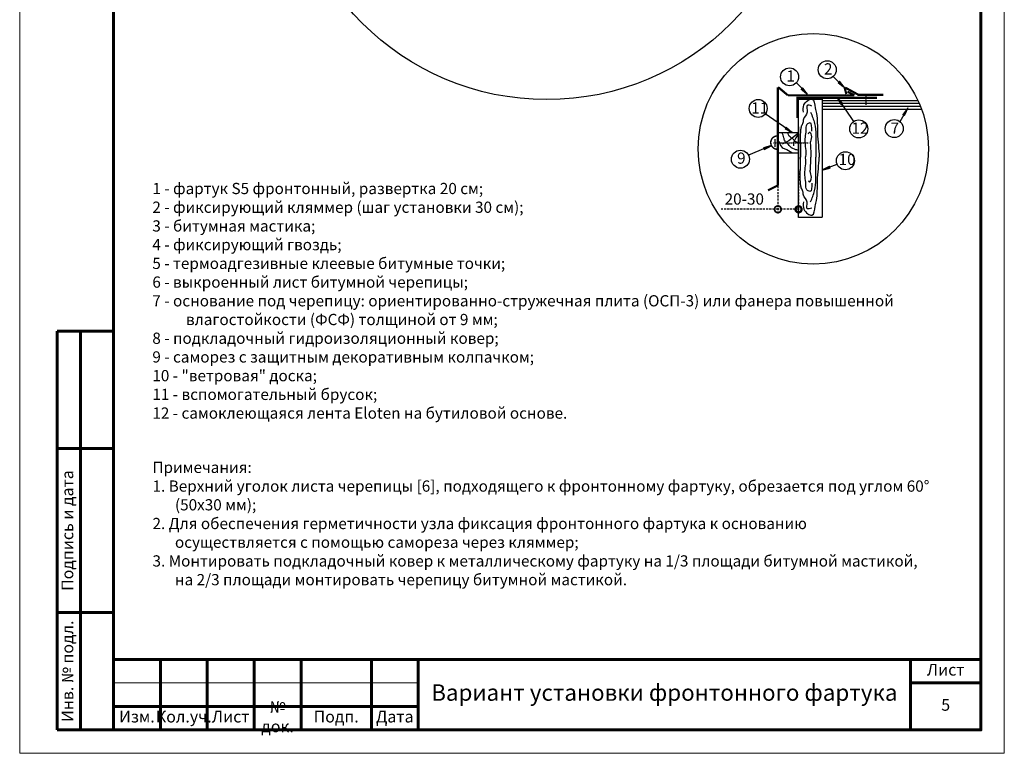
# Model space of a CAD drawing. Units: millimetres. Extents: x -3332883 to 40920555, y -16353787 to 635938.
# Drawn here: x 659775 to 688840, y 378024 to 399676 of the extents above; entities that cross this region are included whole.
import ezdxf

# ---------------------------------------------------------------- set-up
doc = ezdxf.new("R2010")
doc.units = ezdxf.units.MM
doc.linetypes.add('DASHED2', pattern=[9.525, 6.35, -3.175])
for name, color, linetype in [('Plywood', 42, 'Continuous'), ('Steel', 24, 'Continuous'), ('Wood', 44, 'Continuous')]:
    doc.layers.add(name, color=color, linetype=linetype)
doc.layers.add('Внутренняя рамка', color=7, linetype='Continuous', lineweight=60)
doc.layers.add('Граница чертежа на печать', color=7, linetype='Continuous', lineweight=15)
doc.styles.add('GOST-2.304_Type-B', font='txt', dxfattribs={"height": 22.5})
doc.styles.add('GOST-2.304_Type-B_shrink', font='txt', dxfattribs={"width": 0.8})
doc.styles.get("Standard").update_dxf_attribs({"font": 'isocpeur.TTF'})

# ---------------------------------------------------------------- blocks, each defined once
blk = doc.blocks.new('*T54')
at = {"layer": 'Граница чертежа на печать', "color": 0, "linetype": 'Continuous', "lineweight": 60, "transparency": 16777216}
for p, q in [((0, 0), (25604, 0)), ((0, 0), (0, -2076)), ((1384, 0), (1384, -2076)), ((2768, 0), (2768, -2076)), ((4152, 0), (4152, -2076)), ((5536, 0), (5536, -2076)), ((7612, 0), (7612, -2076)), ((8996, 0), (8996, -2076)), ((23528, 0), (23528, -2076)), ((25604, 0), (25604, -2076)), ((23528, -692), (25604, -692)), ((0, -1384), (8996, -1384)), ((0, -2076), (25604, -2076))]:
    blk.add_line(p, q, dxfattribs=at)
at = {"layer": 'Граница чертежа на печать', "color": 0, "linetype": 'Continuous', "transparency": 16777216}
blk.add_line((0, -692), (8996, -692), dxfattribs=at)
at = {"layer": 'Граница чертежа на печать', "color": 0, "linetype": 'Continuous', "transparency": 16777216, "attachment_point": 5}
for s, insert, char_height, width, style in [('Лист', (24566, -346), 346, 1799.22, 'GOST-2.304_Type-B'), ('Вариант установки фронтонного фартука', (16262, -1038), 484.41, 14255.36, 'GOST-2.304_Type-B'), ('№ док.', (4844, -1730), 346, 1245.61, 'GOST-2.304_Type-B_shrink'), ('5', (24566, -1384), 346, 1799.22, 'GOST-2.304_Type-B'), ('Изм.', (692, -1730), 346, 1107.21, 'GOST-2.304_Type-B'), ('Кол.уч.', (2076, -1730), 346, 1245.61, 'GOST-2.304_Type-B_shrink'), ('Лист', (3460, -1730), 346, 1107.21, 'GOST-2.304_Type-B'), ('Подп.', (6574, -1730), 346, 1799.22, 'GOST-2.304_Type-B'), ('Дата', (8304, -1730), 346, 1107.21, 'GOST-2.304_Type-B_shrink')]:
    blk.add_mtext(s, dxfattribs=dict(at, insert=insert, char_height=char_height, width=width, style=style))
blk = doc.blocks.new('*T55')
at = {"layer": 'Граница чертежа на печать', "color": 0, "linetype": 'Continuous', "lineweight": 60, "transparency": 16777216}
for p, q in [((0, 0), (1661, 0)), ((0, 0), (0, -11764)), ((692, 0), (692, -11764)), ((1661, 0), (1661, -11764)), ((0, -3460), (1661, -3460)), ((0, -8304), (1661, -8304)), ((0, -11764), (1661, -11764))]:
    blk.add_line(p, q, dxfattribs=at)
at = {"layer": 'Граница чертежа на печать', "color": 0, "linetype": 'Continuous', "transparency": 16777216, "char_height": 346, "attachment_point": 5, "rotation": 90, "style": 'GOST-2.304_Type-B'}
for s, insert, width in [('Подпись и дата', (346, -5882), 4567.25), ('Инв. № подл.', (346, -10034), 3183.24)]:
    blk.add_mtext(s, dxfattribs=dict(at, insert=insert, width=width))
blk = doc.blocks.new('_DotSmall')
at = {"color": 0, "linetype": 'ByBlock', "const_width": 0.5}
blk.add_lwpolyline([(-0.0625, 0, 1), (0.0625, 0, 1)], format="xyb", close=True, dxfattribs=at)

msp = doc.modelspace()

# ---------------------------------------------------------------- hatches: boundary and pattern name
h = msp.add_hatch()
h.set_pattern_fill('ANSI31', color=256, scale=8.834614, angle=100.6540244, style=0)
h.set_pattern_definition([(145.6540244, (681295.7415, 375941.9347), (-0.62304875, -0.911782816), [])])
h.paths.add_polyline_path([(682839.522, 397633.975), (682878.96, 397670.677), (683027.555, 397475.378)])
h = msp.add_hatch()
h.set_pattern_fill('ANSI31', color=256, scale=8.834614, angle=101.7144413, style=0)
h.set_pattern_definition([(146.7144413, (682789.1648, 376109.4642), (-0.60606794, -0.923157243), [])])
h.paths.add_polyline_path([(683931.232, 397826.36), (683969.985, 397863.785), (684122.169, 397671.27)])
h = msp.add_hatch()
h.set_pattern_fill('ANSI31', color=256, scale=8.834614, angle=-86.8685154, style=0)
h.set_pattern_definition([(318.1314846, (688448.5661, 418496.5184), (0.73705359, 0.82236832), [])])
h.paths.add_polyline_path([(684078.233, 397193.277), (684034.329, 397162.055), (683912.581, 397375.126)])
h = msp.add_hatch()
h.set_pattern_fill('ANSI31', color=256, scale=8.834614, angle=-153.7575954, style=0)
h.set_pattern_definition([(251.2424046, (707204.5718, 401189.1444), (1.04567324, -0.35511283), [])])
h.paths.add_polyline_path([(685895.576, 396846.957), (685849.626, 396875.083), (685997.81, 397070.694)])
h = msp.add_hatch()
h.set_pattern_fill('ANSI31', color=256, scale=8.834614, angle=-248.2791218, style=0)
h.set_pattern_definition([(156.720878, (685011.0851, 374878.1622), (-0.436441873, -1.01442404), [])])
h.paths.add_polyline_path([(682362.278, 396463.15), (682393.938, 396506.74), (682577.258, 396343.596)])
h = msp.add_hatch()
h.set_pattern_fill('ANSI31', color=256, scale=8.834614, angle=169.8398122, style=0)
h.set_pattern_definition([(214.839812, (701477.2667, 386693.724), (0.63088423, -0.90637891), [])])
h.paths.add_polyline_path([(681749.466, 395844.778), (681729.174, 395894.684), (681964.529, 395964.184)])
h = msp.add_hatch()
h.set_pattern_fill('ANSI31', color=256, scale=8.834614, angle=-12.5015988, style=0)
h.set_pattern_definition([(32.498401, (664346.8213, 405304.909), (-0.59332836, 0.93139632), [])])
h.paths.add_polyline_path([(683684.295, 395355.537), (683702.531, 395304.843), (683464.534, 395245.016)])

# ---------------------------------------------------------------- linework, layer by layer
for p, q in [((684122.692, 397671.937), (683789.57, 398002.876)), ((683028.09, 397476.035), (682701.15, 397813.082)), ((683911.964, 397374.545), (684392.481, 396671.994)), ((685997.034, 397071.032), (685760.241, 396665.545)), ((682575.073, 396345.54), (681785.559, 396894.374)), ((681964.105, 395964.918), (681288.672, 395673.838)), ((683464.927, 395244.266), (683903.385, 395412.331))]:
    msp.add_line(p, q)
at = {"linetype": 'Continuous', "ltscale": 10}
for p, q in [((684841.976, 397457.073), (684661.164, 397457.073)), ((682070.588, 396152.476), (682070.588, 395927.515))]:
    msp.add_line(p, q, dxfattribs=at)
at = {"linetype": 'DASHED2', "ltscale": 0.2}
for p, q in [((684751.57, 397491.212), (684751.57, 397158.575)), ((682023.153, 396039.995), (683053.318, 396039.995))]:
    msp.add_line(p, q, dxfattribs=at)
at = {"linetype": 'DASHED2', "ltscale": 10}
for p, q in [((682155.449, 395256.845), (682155.449, 393928.617)), ((682766.539, 395256.845), (682766.539, 393928.617)), ((682155.449, 394080.177), (680478.41, 394080.177)), ((682766.539, 394080.177), (682155.449, 394080.177))]:
    msp.add_line(p, q, dxfattribs=at)
for centre, radius in [((675333.695, 405016.849), 7700.662), ((683203.466, 395864.729), 3400.224), ((682502.752, 397989.634), 265.579), ((683612.615, 398199.063), 265.579), ((681574.57, 397055.669), 265.579), ((684542.412, 396452.784), 265.579), ((685590.522, 396461.271), 265.579), ((681049.188, 395559.034), 265.579), ((684148.823, 395513.781), 265.579)]:
    msp.add_circle(centre, radius)
at = {"layer": 'Plywood'}
for p, q in [((683464.927, 397296.029), (686287.767, 397296.029)), ((683464.927, 397208.73), (686326.796, 397208.73)), ((683464.927, 397121.432), (686362.932, 397121.432)), ((683464.927, 397034.133), (686396.274, 397034.133))]:
    msp.add_line(p, q, dxfattribs=at)
at = {"layer": 'Steel', "const_width": 63.609}
for points in [[(682155.449, 397675.871), (682155.449, 394786.471)], [(682163.725, 397686.092), (682452.362, 397443.896)], [(684122.692, 397671.937), (684178.8, 397482.649)], [(684524.641, 397464.443), (684144.497, 397671.937)], [(684414.834, 397444.121), (682452.075, 397444.121)], [(684212.551, 397553.33), (684414.834, 397443.967)], [(684516.154, 397457.073), (685270.531, 397457.073)], [(682155.449, 394785.054), (681862.376, 394639.683)]]:
    msp.add_lwpolyline(points, dxfattribs=at)
at = {"layer": 'Steel', "color": 8, "const_width": 63.609}
msp.add_lwpolyline([(682730.395, 396771.441), (682730.395, 397369.694), (685080.47, 397369.694)], dxfattribs=at)
at = {"layer": 'Steel', "const_width": 43.37}
msp.add_lwpolyline([(682155.449, 396245.48, 1.067400156), (682155.449, 395851.94, 1.067400156)], format="xyb", dxfattribs=at)
at = {"layer": 'Wood'}
for p, q in [((682766.539, 397331.323), (683464.927, 397331.323)), ((682766.539, 393839.381), (682766.539, 397331.323)), ((683464.927, 397335.232), (683464.927, 393843.29)), ((682766.539, 396517.553), (682766.539, 395562.438)), ((682155.449, 396345.54), (682766.539, 396345.54)), ((682770.822, 395734.45), (682159.732, 395734.45)), ((683464.927, 393839.381), (682766.539, 393839.381))]:
    msp.add_line(p, q, dxfattribs=at)
for points in [[(682752.909, 396318.411), (682635.532, 396228.277), (682482.039, 396102.089), (682286.492, 396000.241)], [(682761.938, 396309.398), (682689.706, 396192.223), (682617.474, 396048.009), (682617.474, 395957.875)], [(682569.359, 395745.215), (682419.161, 395833.573), (682301.211, 395884.31), (682229.13, 395984.145), (682195.528, 396077.75)]]:
    msp.add_lwpolyline(points, dxfattribs=at)
for points, knots in [([(682908.585, 396945.249), (682903.996, 397020.051), (682895.695, 397155.372), (683012.546, 397288.424), (683232.471, 397391.994), (683245.655, 397090.172), (683333.431, 396786.825), (683304.835, 396276.602), (683366.992, 395852.989), (683379.351, 395620.409)], [0, 0, 0, 0, 2.390968088, 4.325439568, 5.835036634, 8.978909658, 10.894470023, 17.376671093, 25.26184902, 25.26184902, 25.26184902, 25.26184902]), ([(683121.916, 396945.249), (683166.78, 396836.498), (683301.546, 396509.82), (683268.837, 396049.068), (683275.573, 395718.379), (683278.853, 395620.409)], [0, 0, 0, 0, 3.915405298, 11.76149829, 15.055082285, 15.055082285, 15.055082285, 15.055082285]), ([(683157.47, 396386.888), (683160.673, 396510.977), (683165.065, 396681.129), (682971.16, 396572.778), (682988.48, 396396.105), (682960.801, 396243.838), (682944.649, 395985.673), (682999.062, 395787.134), (682966.961, 395627.165), (682965.487, 395620.409)], [0, 0, 0, 0, 2.809552967, 3.852479223, 5.823627423, 8.162788674, 9.186445719, 14.46999013, 14.703377709, 14.703377709, 14.703377709, 14.703377709]), ([(682746.934, 395826.342), (682726.777, 395829.394), (682647.668, 395844.763), (682531.678, 395900.89), (682452.459, 396014.68), (682357.351, 396085.139), (682328.819, 396213.843), (682299.269, 396298.427), (682282.809, 396345.54)], [1.384334092, 1.384334092, 1.384334092, 1.384334092, 2.282374181, 4.926871784, 6.757116321, 8.353463579, 9.923561799, 12.336435651, 12.336435651, 12.336435651, 12.336435651]), ([(683060.964, 396310.747), (683068.817, 396331.26), (683092.114, 396392.117), (683181.098, 396214.718), (683104.813, 396106.603), (683123.512, 395884.307), (683126.542, 395734.799), (683132.429, 395623.794), (683132.612, 395620.409)], [0, 0, 0, 0, 0.584706902, 1.734688783, 3.911062528, 5.273839326, 8.91192997, 9.026326879, 9.026326879, 9.026326879, 9.026326879]), ([(682908.585, 394295.57), (682903.996, 394220.768), (682895.695, 394085.446), (683012.546, 393952.394), (683232.471, 393848.824), (683245.655, 394150.647), (683333.431, 394453.993), (683304.835, 394964.217), (683366.992, 395387.83), (683379.351, 395620.409)], [0, 0, 0, 0, 1.224175661, 2.214625059, 2.987538757, 4.597201745, 5.577968652, 8.896855599, 12.934066698, 12.934066698, 12.934066698, 12.934066698]), ([(683157.47, 394853.93), (683160.673, 394729.841), (683165.065, 394559.69), (682971.16, 394668.041), (682988.48, 394844.713), (682960.801, 394996.981), (682944.649, 395255.145), (682999.062, 395453.685), (682966.961, 395613.653), (682965.487, 395620.409)], [0, 0, 0, 0, 1.438491119, 1.972469362, 2.981697241, 4.179347801, 4.703460208, 7.408634947, 7.528129387, 7.528129387, 7.528129387, 7.528129387]), ([(683060.964, 394930.072), (683068.817, 394909.559), (683092.114, 394848.702), (683181.098, 395026.1), (683104.813, 395134.215), (683123.512, 395356.512), (683126.542, 395506.019), (683132.429, 395617.024), (683132.612, 395620.409)], [0, 0, 0, 0, 0.299369934, 0.888160657, 2.002464014, 2.700205735, 4.562908145, 4.621479362, 4.621479362, 4.621479362, 4.621479362]), ([(683121.916, 394295.57), (683166.78, 394404.321), (683301.546, 394730.998), (683268.837, 395191.751), (683275.573, 395522.439), (683278.853, 395620.409)], [0, 0, 0, 0, 2.004687513, 6.021887124, 7.70820213, 7.70820213, 7.70820213, 7.70820213])]:
    msp.add_open_spline(points, degree=3, knots=knots, dxfattribs=at)
for points in [[(683157.47, 397127.986), (683020.331, 397143.214), (683020.331, 396950.325), (682908.585, 396742.208), (682893.348, 396630.537), (682847.633, 396529.016), (682827.317, 396427.495), (682822.238, 395843.754), (682822.238, 395620.409)], [(683157.47, 394112.832), (683020.331, 394097.605), (683020.331, 394290.493), (682908.585, 394498.61), (682893.348, 394610.282), (682847.633, 394711.802), (682827.317, 394813.323), (682822.238, 395397.065), (682822.238, 395620.409)]]:
    msp.add_spline(points, degree=3, dxfattribs=at)
at = {"layer": 'Wood', "end_tangent": (0.063171255, -0.998002702)}
msp.add_spline([(682757.964, 396054.758), (682682.462, 396071.515), (682615.35, 396141.337), (682492.311, 396241.879), (682455.958, 396314.493)], degree=3, dxfattribs=at)
at = {"layer": 'Внутренняя рамка'}
msp.add_lwpolyline([(662543.542, 378716.379), (662543.542, 418437.969), (688148.051, 418437.969), (688148.051, 378716.379), (662543.542, 378716.379)], dxfattribs=at)
at = {"layer": 'Граница чертежа на печать'}
msp.add_lwpolyline([(659775.487, 378024.365), (659775.487, 419129.982), (688840.065, 419129.982), (688840.065, 378024.365), (659775.487, 378024.365)], dxfattribs=at)

# ---------------------------------------------------------------- block references
at = {"linetype": 'DASHED2', "ltscale": 10, "xscale": 394.056, "yscale": 394.056, "zscale": 394.056, "rotation": 180}
for p in [(682155.449, 394080.177), (682766.539, 394080.177)]:
    msp.add_blockref('_DotSmall', p, dxfattribs=at)
at = {"linetype": 'DASHED2', "ltscale": 10, "xscale": 303.12, "yscale": 303.12, "zscale": 303.12}
msp.add_blockref('_DotSmall', (682766.539, 394080.177), dxfattribs=at)
for name, p in [('*T55', (660882.948, 390480.503)), ('*T54', (662543.766, 380792.396))]:
    msp.add_blockref(name, p)

# ---------------------------------------------------------------- texts
at = {"lineweight": 25}
for s, height, p in [('2', 331.331, (683517.204, 398058.394)), ('1', 331.331, (682407.341, 397848.965)), ('11', 331.3308, (681367.543, 396903.245)), ('12', 331.3308, (684329.467, 396309.615)), ('7', 331.331, (685482.673, 396308.847)), ('9', 331.331, (680951.286, 395424.846)), ('10', 331.3308, (683948.137, 395387.493))]:
    msp.add_text(s, height=height, dxfattribs=at).set_placement(p)
at = {"lineweight": 25, "char_height": 331.330847, "width": 22974.36646, "attachment_point": 1}
for s, insert in [('1 - фартук S5 фронтонный, развертка 20 см; \\P2 - фиксирующий кляммер (шаг установки 30 см); \\P3 - битумная мастика; \\P4 - фиксирующий гвоздь; \\P5 - термоадгезивные клеевые битумные точки; \\P6 - выкроенный лист битумной черепицы; \\P\\pxi-3,l3;7 - основание под черепицу: ориентированно-стружечная плита (ОСП-3) или фанера повышенной влагостойкости (ФСФ) толщиной от 9 мм{\\C0;; }\\P\\pi0,l0;{\\C7;8 - подкладочный гидроизоляционный ковер;\\P9 - саморез с защитным декоративным колпачком; \\P10 - "ветровая" доска; \\P11 - вспомогательный брусок;\\P}12 - самоклеющаяся лента Eloten на бутиловой основе.', (663691.269, 394859.395)), ('Примечания: \\P\\pxi-2,l2;1. Верхний уголок листа черепицы [6], подходящего к фронтонному фартуку, обрезается под углом 60%%D (50х30 мм); \\P2. Для обеспечения герметичности узла фиксация фронтонного фартука к основанию осуществляется с помощью самореза через кляммер;\\P3. Монтировать подкладочный ковер к металлическому фартуку на 1/3 площади битумной мастикой, на 2/3 площади монтировать черепицу битумной мастикой.', (663695.7, 386629.481))]:
    msp.add_mtext(s, dxfattribs=dict(at, insert=insert))
at = {"lineweight": 25, "insert": (681165.37, 394340.976), "char_height": 331.3308, "attachment_point": 5}
msp.add_mtext('20-30', dxfattribs=at)

doc.saveas('drawing.dxf')
